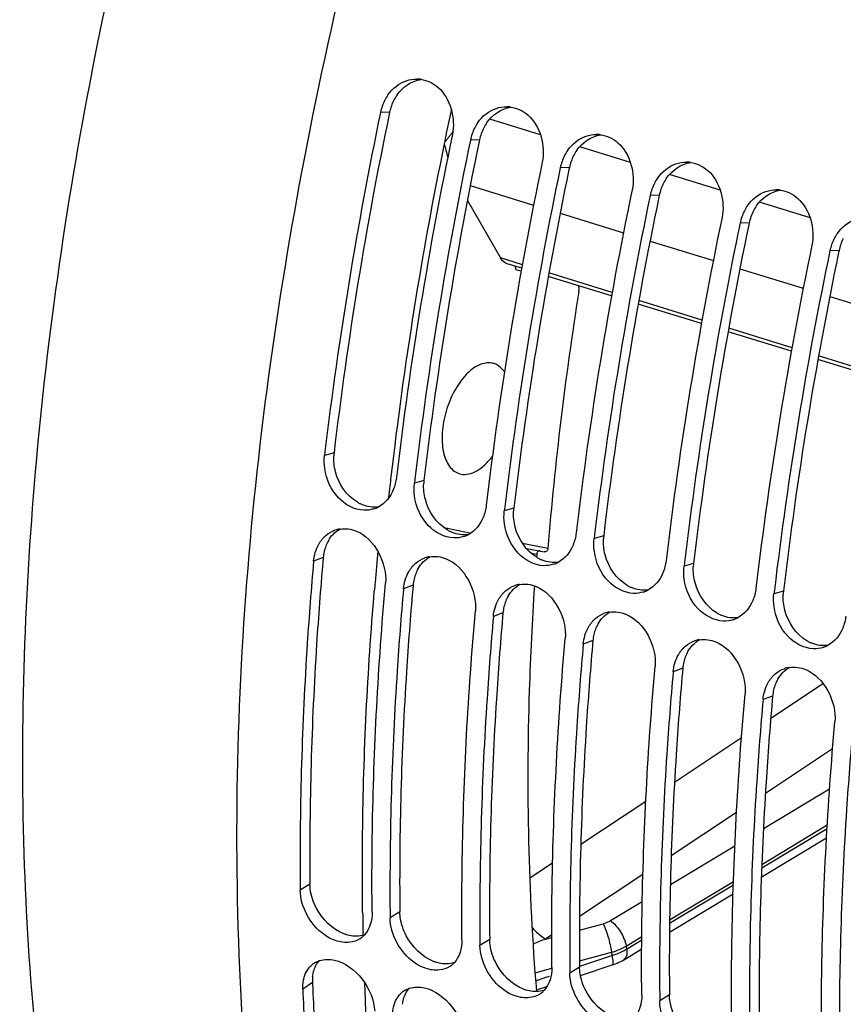
# Model space of a CAD drawing. Units: millimetres. Extents: x 0 to 594, y 0 to 420.
# Drawn here: x 282 to 292, y 70 to 81 of the extents above; entities that cross this region are included whole.
import ezdxf

# ---------------------------------------------------------------- set-up
doc = ezdxf.new("R2010")
doc.units = ezdxf.units.MM
doc.header["$LTSCALE"] = 32.67
doc.layers.get('0').update_dxf_attribs({"linetype": 'CONTINUOUS'})
doc.layers.add('AXES', color=7, linetype='CONTINUOUS')

msp = doc.modelspace()

# ---------------------------------------------------------------- linework, layer by layer
at = {"color": 9, "linetype": 'Continuous'}
for p, q in [((286.478363, 80.090423), (286.375461, 80.087731)), ((287.492537, 79.777978), (287.389635, 79.775286)), ((288.506712, 79.465533), (288.40381, 79.462841)), ((289.520887, 79.153088), (289.417985, 79.150396)), ((290.535061, 78.840643), (290.432159, 78.837951)), ((291.549236, 78.528199), (291.446334, 78.525506)), ((285.851425, 76.247647), (285.743856, 76.216348)), ((286.8656, 75.935202), (286.75803, 75.903903)), ((287.879774, 75.622757), (287.772205, 75.591458)), ((288.893949, 75.310312), (288.78638, 75.279013)), ((285.729242, 75.063903), (285.620763, 75.023792)), ((289.908124, 74.997867), (289.800554, 74.966569)), ((286.743417, 74.751458), (286.634938, 74.711348)), ((290.922298, 74.685422), (290.814729, 74.654124)), ((287.757591, 74.439013), (287.649113, 74.398903)), ((288.771766, 74.126568), (288.663287, 74.086458)), ((289.785941, 73.814123), (289.677462, 73.774013)), ((290.800115, 73.501679), (290.691637, 73.461568)), ((285.579167, 71.378741), (285.469571, 71.311198)), ((286.593341, 71.066296), (286.483745, 70.998753)), ((287.607516, 70.753852), (287.49792, 70.686308)), ((288.621691, 70.441407), (288.512095, 70.373863)), ((285.607971, 70.269533), (285.498589, 70.193733)), ((289.635865, 70.128962), (289.526269, 70.061418))]:
    msp.add_line(p, q, dxfattribs=at)
at = {"color": 3, "linetype": 'Continuous'}
for p, q in [((286.478363, 80.090423), (286.473659, 80.067774)), ((287.492537, 79.777978), (287.487833, 79.755329)), ((288.506712, 79.465533), (288.502008, 79.442884)), ((289.520887, 79.153088), (289.516183, 79.130439)), ((290.535061, 78.840643), (290.530357, 78.817994)), ((291.549236, 78.528199), (291.544532, 78.505549)), ((285.729242, 75.063903), (285.724938, 75.014999)), ((286.743417, 74.751458), (286.739112, 74.702554)), ((287.757591, 74.439013), (287.753287, 74.390109)), ((288.771766, 74.126568), (288.767462, 74.077664)), ((289.785941, 73.814123), (289.781636, 73.765219)), ((290.800115, 73.501679), (290.795811, 73.452774))]:
    msp.add_line(p, q, dxfattribs=at)
at = {"color": 7, "linetype": 'Continuous'}
for p, q in [((285.749031, 76.260133), (285.743856, 76.216348)), ((286.763205, 75.947688), (286.75803, 75.903903)), ((287.77738, 75.635243), (287.772205, 75.591458)), ((288.791555, 75.322798), (288.78638, 75.279013)), ((289.805729, 75.010353), (289.800554, 74.966569)), ((290.819904, 74.697909), (290.814729, 74.654124)), ((285.468992, 71.378122), (285.469571, 71.311198)), ((286.483167, 71.065677), (286.483745, 70.998753)), ((287.497341, 70.753232), (287.49792, 70.686308)), ((288.511516, 70.440787), (288.512095, 70.373863)), ((289.525691, 70.128342), (289.526269, 70.061418))]:
    msp.add_line(p, q, dxfattribs=at)
for centre, radius, start, end in [((286.782511, 80.11255), 0.352114, 82.3071578, 89.5654894), ((286.886003, 79.989303), 0.518899, 145.2558146, 152.8451648), ((286.912557, 79.97601), 0.548593, 152.875544, 168.2495198), ((287.796686, 79.800106), 0.352114, 82.3071578, 89.5654894), ((330.456914, 70.908239), 45.027076, 168.2368741, 173.1737169), ((287.926731, 79.663565), 0.548593, 152.875544, 168.2495198), ((287.900178, 79.676858), 0.518899, 145.2558146, 152.8451648), ((330.603561, 70.767243), 44.354139, 168.1996231, 173.2683678), ((288.81086, 79.487661), 0.352114, 82.3071578, 89.5654894), ((331.471088, 70.595794), 45.027076, 168.2368741, 173.1737169), ((288.940906, 79.35112), 0.548593, 152.875544, 168.2495198), ((288.914353, 79.364413), 0.518899, 145.2558146, 152.8451648), ((331.617735, 70.454798), 44.354139, 168.1996231, 173.2683678), ((332.485263, 70.283349), 45.027076, 168.2368741, 173.1737169), ((289.825035, 79.175216), 0.352114, 82.3071578, 89.5654894), ((289.928527, 79.051968), 0.518899, 145.2558146, 152.8451648), ((289.955081, 79.038675), 0.548593, 152.875544, 168.2495198), ((332.63191, 70.142353), 44.354139, 168.1996231, 173.2683678), ((333.499438, 69.970905), 45.027076, 168.2368741, 173.1737169), ((290.83921, 78.862771), 0.352114, 82.3071578, 89.5654894), ((290.942702, 78.739524), 0.518899, 145.2558146, 152.8451648), ((333.646085, 69.829908), 44.354139, 168.1996231, 173.2683678), ((290.969255, 78.72623), 0.548593, 152.875544, 168.2495198), ((334.513612, 69.65846), 45.027076, 168.2368741, 173.1737169), ((291.956877, 78.427079), 0.518899, 145.2558146, 152.8451648), ((334.660259, 69.517463), 44.354139, 168.1996231, 173.2683678), ((291.98343, 78.413785), 0.548593, 152.875544, 168.2495198), ((335.527787, 69.346015), 45.027076, 168.2368741, 173.1737169), ((286.201281, 75.920076), 0.322483, 287.6647707, 297.6830825), ((285.966957, 75.065879), 0.324074, 98.8031995, 108.8916807), ((287.215455, 75.607631), 0.322483, 287.6647707, 297.6830825), ((286.981132, 74.753434), 0.324074, 98.8031995, 108.8916807), ((288.22963, 75.295186), 0.322483, 287.6647707, 297.6830825), ((287.995306, 74.440989), 0.324074, 98.8031995, 108.8916807), ((289.243805, 74.982742), 0.322483, 287.6647707, 297.6830825), ((289.009481, 74.128544), 0.324074, 98.8031995, 108.8916807), ((290.257979, 74.670297), 0.322483, 287.6647707, 297.6830825), ((290.023656, 73.816099), 0.324074, 98.8031995, 108.8916807), ((291.272154, 74.357852), 0.322483, 287.6647707, 297.6830825), ((291.03783, 73.503655), 0.324074, 98.8031995, 108.8916807), ((286.008248, 70.973758), 0.250718, 302.5905904, 312.3025477), ((286.000904, 70.981847), 0.261644, 312.2997926, 316.7796218), ((285.759088, 70.282922), 0.242628, 123.8043357, 132.4513946), ((285.761982, 70.278662), 0.247778, 119.9876765, 123.8121777), ((287.022423, 70.661313), 0.250718, 302.5905904, 312.3025477), ((287.015078, 70.669402), 0.261644, 312.2997926, 316.7796218), ((286.773263, 69.970477), 0.242628, 123.8043357, 132.4513946), ((286.776156, 69.966217), 0.247778, 119.9876765, 123.8121777), ((288.036598, 70.348868), 0.250718, 302.5905904, 312.3025477), ((288.029253, 70.356958), 0.261644, 312.2997926, 316.7796218)]:
    msp.add_arc(centre, radius, start, end, dxfattribs=at)
at = {"color": 3, "linetype": 'Continuous'}
for centre, radius, start, end in [((286.982517, 79.99295), 0.512493, 145.1808022, 152.7952767), ((287.007792, 79.980278), 0.540766, 152.8254315, 168.2475292), ((330.203493, 70.984188), 44.663295, 168.2653647, 173.2321073), ((288.021967, 79.667833), 0.540766, 152.8254315, 168.2475292), ((287.996691, 79.680505), 0.512493, 145.1808022, 152.7952767), ((331.217668, 70.671743), 44.663295, 168.2653647, 173.2321073), ((289.036141, 79.355388), 0.540766, 152.8254315, 168.2475292), ((289.010866, 79.36806), 0.512493, 145.1808022, 152.7952767), ((332.231843, 70.359299), 44.663295, 168.2653647, 173.2321073), ((290.025041, 79.055615), 0.512493, 145.1808022, 152.7952767), ((290.050316, 79.042943), 0.540766, 152.8254315, 168.2475292), ((333.246017, 70.046854), 44.663295, 168.2653647, 173.2321073), ((291.039215, 78.74317), 0.512493, 145.1808022, 152.7952767), ((291.064491, 78.730498), 0.540766, 152.8254315, 168.2475292), ((334.260192, 69.734409), 44.663295, 168.2653647, 173.2321073), ((292.078665, 78.418053), 0.540766, 152.8254315, 168.2475292), ((335.274367, 69.421964), 44.663295, 168.2653647, 173.2321073), ((286.378167, 76.185849), 0.530355, 173.3086636, 177.1729514), ((287.392341, 75.873405), 0.530355, 173.3086636, 177.1729514), ((288.406516, 75.56096), 0.530355, 173.3086636, 177.1729514), ((286.162013, 75.040005), 0.431421, 150.2403527, 158.615137), ((289.420691, 75.248515), 0.530355, 173.3086636, 177.1729514), ((286.22168, 75.020506), 0.494347, 166.7209955, 174.9636705), ((286.195503, 75.026776), 0.467429, 158.6019637, 166.7319814), ((287.176188, 74.72756), 0.431421, 150.2403527, 158.615137), ((290.434865, 74.93607), 0.530355, 173.3086636, 177.1729514), ((287.235855, 74.708061), 0.494347, 166.7209955, 174.9636705), ((287.209678, 74.714331), 0.467429, 158.6019637, 166.7319814), ((291.44904, 74.623625), 0.530355, 173.3086636, 177.1729514), ((288.223852, 74.401886), 0.467429, 158.6019637, 166.7319814), ((288.190362, 74.415116), 0.431421, 150.2403527, 158.615137), ((288.25003, 74.395616), 0.494347, 166.7209955, 174.9636705), ((289.238027, 74.089441), 0.467429, 158.6019637, 166.7319814), ((289.204537, 74.102671), 0.431421, 150.2403527, 158.615137), ((289.264204, 74.083171), 0.494347, 166.7209955, 174.9636705), ((290.252202, 73.776996), 0.467429, 158.6019637, 166.7319814), ((290.218712, 73.790226), 0.431421, 150.2403527, 158.615137), ((290.278379, 73.770726), 0.494347, 166.7209955, 174.9636705), ((291.232887, 73.477781), 0.431421, 150.2403527, 158.615137), ((291.292554, 73.458281), 0.494347, 166.7209955, 174.9636705), ((291.266376, 73.464551), 0.467429, 158.6019637, 166.7319814), ((286.035888, 70.288359), 0.428332, 173.7733839, 182.5189824), ((318.048122, 71.654085), 32.469684, 182.4439114, 182.5685049)]:
    msp.add_arc(centre, radius, start, end, dxfattribs=at)
at = {"color": 7, "linetype": 'Continuous'}
for points, knots in [([(290.648757, 57.062728), (289.787423, 57.558094), (288.157928, 58.999443), (286.404725, 61.982794), (285.239231, 65.730534), (284.48354, 71.797742), (285.259099, 80.166537), (287.344407, 86.744689), (288.780296, 89.960285)], [0, 0, 0, 0, 0.084674252, 0.180896416, 0.291661313, 0.416869353, 0.699894677, 1, 1, 1, 1]), ([(286.188111, 75.597465), (286.081338, 75.600805), (285.858819, 75.725696), (285.762821, 75.948558), (285.74603, 76.068717)], [0, 0, 0, 0, 0.468220758, 1, 1, 1, 1]), ([(287.202285, 75.285021), (287.095513, 75.28836), (286.872993, 75.413251), (286.776996, 75.636113), (286.760205, 75.756272)], [0, 0, 0, 0, 0.468220758, 1, 1, 1, 1]), ([(288.21646, 74.972576), (288.109687, 74.975915), (287.887168, 75.100806), (287.791171, 75.323669), (287.774379, 75.443827)], [0, 0, 0, 0, 0.468220758, 1, 1, 1, 1]), ([(285.679483, 75.216129), (285.684763, 75.22537), (285.695943, 75.243302), (285.708533, 75.260278), (285.715117, 75.268411)], [0, 0, 0, 0, 0.504256091, 1, 1, 1, 1]), ([(285.715117, 75.268411), (285.721774, 75.276634), (285.735696, 75.292396), (285.750997, 75.30683), (285.758913, 75.313607)], [0, 0, 0, 0, 0.503811205, 1, 1, 1, 1]), ([(289.230635, 74.660131), (289.123862, 74.66347), (288.901343, 74.788361), (288.805345, 75.011224), (288.788554, 75.131382)], [0, 0, 0, 0, 0.468220758, 1, 1, 1, 1]), ([(285.620763, 75.023792), (285.593398, 74.715023), (285.499786, 73.502077), (285.462021, 72.28465), (285.468992, 71.378122)], [0, 0, 0, 0, 0.25480575, 1, 1, 1, 1]), ([(286.693657, 74.903684), (286.698938, 74.912925), (286.710118, 74.930858), (286.722707, 74.947834), (286.729291, 74.955966)], [0, 0, 0, 0, 0.504256091, 1, 1, 1, 1]), ([(286.729291, 74.955966), (286.735949, 74.964189), (286.749871, 74.979952), (286.765172, 74.994385), (286.773087, 75.001162)], [0, 0, 0, 0, 0.503811205, 1, 1, 1, 1]), ([(290.24481, 74.347686), (290.138037, 74.351025), (289.915517, 74.475916), (289.81952, 74.698779), (289.802729, 74.818937)], [0, 0, 0, 0, 0.468220758, 1, 1, 1, 1]), ([(286.28091, 71.061242), (286.277996, 71.364638), (286.282272, 72.603543), (286.349523, 73.84206), (286.432103, 74.773837)], [0, 0, 0, 0, 0.244914663, 1, 1, 1, 1]), ([(286.634938, 74.711348), (286.607573, 74.402578), (286.513961, 73.189632), (286.476195, 71.972205), (286.483167, 71.065677)], [0, 0, 0, 0, 0.25480575, 1, 1, 1, 1]), ([(287.743466, 74.643521), (287.750123, 74.651744), (287.764045, 74.667507), (287.779347, 74.68194), (287.787262, 74.688717)], [0, 0, 0, 0, 0.503811205, 1, 1, 1, 1]), ([(287.707832, 74.591239), (287.713113, 74.600481), (287.724293, 74.618413), (287.736882, 74.635389), (287.743466, 74.643521)], [0, 0, 0, 0, 0.504256091, 1, 1, 1, 1]), ([(287.295085, 70.748797), (287.29217, 71.052193), (287.296446, 72.291098), (287.363698, 73.529615), (287.446278, 74.461392)], [0, 0, 0, 0, 0.244914663, 1, 1, 1, 1]), ([(291.258984, 74.035241), (291.152211, 74.038581), (290.929692, 74.163471), (290.833695, 74.386334), (290.816903, 74.506492)], [0, 0, 0, 0, 0.468220758, 1, 1, 1, 1]), ([(287.649113, 74.398903), (287.621748, 74.090133), (287.528135, 72.877187), (287.49037, 71.65976), (287.497341, 70.753232)], [0, 0, 0, 0, 0.25480575, 1, 1, 1, 1]), ([(288.757641, 74.331077), (288.764298, 74.339299), (288.77822, 74.355062), (288.793521, 74.369495), (288.801437, 74.376272)], [0, 0, 0, 0, 0.503811205, 1, 1, 1, 1]), ([(288.722007, 74.278794), (288.727287, 74.288036), (288.738467, 74.305968), (288.751057, 74.322944), (288.757641, 74.331077)], [0, 0, 0, 0, 0.504256091, 1, 1, 1, 1]), ([(288.30926, 70.436352), (288.306345, 70.739748), (288.310621, 71.978654), (288.377872, 73.21717), (288.460453, 74.148947)], [0, 0, 0, 0, 0.244914663, 1, 1, 1, 1]), ([(288.663287, 74.086458), (288.635922, 73.777688), (288.54231, 72.564742), (288.504545, 71.347315), (288.511516, 70.440787)], [0, 0, 0, 0, 0.25480575, 1, 1, 1, 1]), ([(289.736182, 73.96635), (289.741462, 73.975591), (289.752642, 73.993523), (289.765231, 74.010499), (289.771816, 74.018632)], [0, 0, 0, 0, 0.504256091, 1, 1, 1, 1]), ([(289.771816, 74.018632), (289.778473, 74.026855), (289.792395, 74.042617), (289.807696, 74.057051), (289.815611, 74.063827)], [0, 0, 0, 0, 0.503811205, 1, 1, 1, 1]), ([(289.323435, 70.123907), (289.32052, 70.427303), (289.324796, 71.666209), (289.392047, 72.904725), (289.474627, 73.836502)], [0, 0, 0, 0, 0.244914663, 1, 1, 1, 1]), ([(289.677462, 73.774013), (289.650097, 73.465243), (289.556485, 72.252297), (289.518719, 71.034871), (289.525691, 70.128342)], [0, 0, 0, 0, 0.25480575, 1, 1, 1, 1]), ([(290.750356, 73.653905), (290.755637, 73.663146), (290.766817, 73.681078), (290.779406, 73.698054), (290.78599, 73.706187)], [0, 0, 0, 0, 0.504256091, 1, 1, 1, 1]), ([(290.78599, 73.706187), (290.792647, 73.71441), (290.80657, 73.730172), (290.821871, 73.744606), (290.829786, 73.751382)], [0, 0, 0, 0, 0.503811205, 1, 1, 1, 1]), ([(290.337609, 69.811462), (290.334694, 70.114858), (290.338971, 71.353764), (290.406222, 72.59228), (290.488802, 73.524057)], [0, 0, 0, 0, 0.244914663, 1, 1, 1, 1]), ([(290.691637, 73.461568), (290.664272, 73.152798), (290.57066, 71.939852), (290.532894, 70.722426), (290.539865, 69.815898)], [0, 0, 0, 0, 0.25480575, 1, 1, 1, 1]), ([(291.351784, 69.499018), (291.348869, 69.802413), (291.353145, 71.041319), (291.420396, 72.279835), (291.502977, 73.211612)], [0, 0, 0, 0, 0.244914663, 1, 1, 1, 1]), ([(291.705811, 73.149123), (291.678446, 72.840353), (291.584834, 71.627408), (291.547069, 70.409981), (291.55404, 69.503453)], [0, 0, 0, 0, 0.25480575, 1, 1, 1, 1]), ([(286.02995, 70.722266), (285.975921, 70.715343), (285.724605, 70.751606), (285.539846, 70.987574), (285.489741, 71.171848)], [0, 0, 0, 0, 0.221934219, 1, 1, 1, 1]), ([(287.044124, 70.409821), (286.990096, 70.402899), (286.73878, 70.439161), (286.554021, 70.675129), (286.503916, 70.859403)], [0, 0, 0, 0, 0.221934219, 1, 1, 1, 1]), ([(285.558823, 70.420499), (285.564201, 70.428061), (285.575646, 70.44256), (285.588566, 70.455768), (285.595323, 70.461945)], [0, 0, 0, 0, 0.503385458, 1, 1, 1, 1]), ([(285.638138, 70.493271), (285.64591, 70.497757), (285.662028, 70.505937), (285.678904, 70.512399), (285.687519, 70.515214)], [0, 0, 0, 0, 0.497534049, 1, 1, 1, 1]), ([(288.058299, 70.097377), (288.00427, 70.090454), (287.752955, 70.126716), (287.568195, 70.362684), (287.518091, 70.546958)], [0, 0, 0, 0, 0.221934219, 1, 1, 1, 1]), ([(285.531062, 70.372288), (285.53498, 70.380807), (285.543485, 70.397341), (285.553499, 70.413011), (285.558823, 70.420499)], [0, 0, 0, 0, 0.50508563, 1, 1, 1, 1]), ([(289.072474, 69.784932), (289.018445, 69.778009), (288.767129, 69.814271), (288.58237, 70.050239), (288.532265, 70.234513)], [0, 0, 0, 0, 0.221934219, 1, 1, 1, 1]), ([(285.498589, 70.193733), (285.510747, 69.908886), (285.572517, 68.801158), (285.693322, 67.696414), (285.821275, 66.88207)], [0, 0, 0, 0, 0.256981441, 1, 1, 1, 1]), ([(286.572998, 70.108054), (286.578376, 70.115616), (286.58982, 70.130115), (286.602741, 70.143323), (286.609497, 70.149501)], [0, 0, 0, 0, 0.503385458, 1, 1, 1, 1]), ([(286.652313, 70.180826), (286.660085, 70.185312), (286.676203, 70.193492), (286.693079, 70.199954), (286.701693, 70.20277)], [0, 0, 0, 0, 0.497534049, 1, 1, 1, 1]), ([(286.545237, 70.059843), (286.549155, 70.068362), (286.557659, 70.084896), (286.567673, 70.100566), (286.572998, 70.108054)], [0, 0, 0, 0, 0.50508563, 1, 1, 1, 1])]:
    msp.add_open_spline(points, degree=3, knots=knots, dxfattribs=at)
at = {"color": 3, "linetype": 'Continuous'}
for points in [[(286.561782, 80.285577), (286.622898, 80.373315), (286.725212, 80.444418), (286.830997, 80.459994)], [(287.575956, 79.973133), (287.637072, 80.06087), (287.739386, 80.131973), (287.845171, 80.147549)], [(288.590131, 79.660688), (288.651247, 79.748426), (288.753561, 79.819528), (288.859346, 79.835104)], [(289.604306, 79.348243), (289.665422, 79.435981), (289.767736, 79.507084), (289.873521, 79.52266)], [(290.61848, 79.035798), (290.679596, 79.123536), (290.78191, 79.194639), (290.887695, 79.210215)], [(285.8677, 76.031248), (285.85246, 76.089894), (285.845449, 76.151488), (285.848458, 76.212007)], [(286.114128, 75.688353), (285.993455, 75.760807), (285.903101, 75.895019), (285.8677, 76.031248)], [(286.881875, 75.718803), (286.866635, 75.777449), (286.859624, 75.839044), (286.862632, 75.899562)], [(287.128303, 75.375908), (287.00763, 75.448362), (286.917276, 75.582574), (286.881875, 75.718803)], [(286.350853, 75.63482), (286.29151, 75.627101), (286.228386, 75.636329), (286.172941, 75.658842)], [(287.89605, 75.406358), (287.88081, 75.465004), (287.873799, 75.526599), (287.876807, 75.587117)], [(285.78749, 75.254147), (285.818184, 75.307685), (285.863436, 75.356057), (285.917328, 75.386126)], [(287.365028, 75.322375), (287.305685, 75.314656), (287.242561, 75.323884), (287.187115, 75.346397)], [(288.142477, 75.063463), (288.021804, 75.135917), (287.93145, 75.270129), (287.89605, 75.406358)], [(288.910224, 75.093914), (288.894984, 75.152559), (288.887974, 75.214154), (288.890982, 75.274673)], [(286.801665, 74.941702), (286.832359, 74.99524), (286.877611, 75.043612), (286.931503, 75.073681)], [(288.379202, 75.00993), (288.31986, 75.002212), (288.256736, 75.011439), (288.20129, 75.033952)], [(289.156652, 74.751018), (289.035979, 74.823472), (288.945625, 74.957685), (288.910224, 75.093914)], [(289.924399, 74.781469), (289.909159, 74.840114), (289.902148, 74.901709), (289.905156, 74.962228)], [(287.815839, 74.629257), (287.846534, 74.682795), (287.891785, 74.731168), (287.945677, 74.761236)], [(289.393377, 74.697485), (289.334035, 74.689767), (289.270911, 74.698994), (289.215465, 74.721507)], [(290.170827, 74.438573), (290.050154, 74.511027), (289.9598, 74.64524), (289.924399, 74.781469)], [(290.938574, 74.469024), (290.923334, 74.527669), (290.916323, 74.589264), (290.919331, 74.649783)], [(291.185001, 74.126128), (291.064328, 74.198582), (290.973974, 74.332795), (290.938574, 74.469024)], [(288.830014, 74.316812), (288.860708, 74.37035), (288.90596, 74.418723), (288.959852, 74.448792)], [(290.407552, 74.38504), (290.348209, 74.377322), (290.285085, 74.386549), (290.229639, 74.409062)], [(289.844189, 74.004367), (289.874883, 74.057906), (289.920135, 74.106278), (289.974027, 74.136347)], [(291.421726, 74.072595), (291.362384, 74.064877), (291.29926, 74.074104), (291.243814, 74.096618)], [(290.858363, 73.691922), (290.889058, 73.745461), (290.934309, 73.793833), (290.988201, 73.823902)], [(285.651967, 71.107463), (285.617162, 71.173691), (285.592481, 71.246868), (285.583138, 71.321099)], [(285.96083, 70.818237), (285.829662, 70.870093), (285.717583, 70.982608), (285.651967, 71.107463)], [(286.666142, 70.795018), (286.631337, 70.861246), (286.606655, 70.934423), (286.597313, 71.008654)], [(286.19039, 70.803855), (286.13716, 70.787231), (286.077621, 70.787028), (286.023163, 70.799033)], [(286.975005, 70.505792), (286.843836, 70.557648), (286.731758, 70.670163), (286.666142, 70.795018)], [(287.680317, 70.482574), (287.645512, 70.548801), (287.62083, 70.621978), (287.611488, 70.696209)], [(285.621179, 70.39354), (285.633411, 70.438339), (285.655191, 70.482172), (285.686164, 70.516774)], [(287.204565, 70.49141), (287.151335, 70.474786), (287.091796, 70.474584), (287.037338, 70.486589)], [(287.98918, 70.193347), (287.858011, 70.245203), (287.745932, 70.357718), (287.680317, 70.482574)], [(288.694491, 70.170129), (288.659686, 70.236356), (288.635005, 70.309533), (288.625662, 70.383764)], [(286.635354, 70.081095), (286.647586, 70.125895), (286.669365, 70.169727), (286.700338, 70.20433)], [(288.21874, 70.178965), (288.16551, 70.162341), (288.10597, 70.162139), (288.051512, 70.174144)], [(289.003355, 69.880902), (288.872186, 69.932758), (288.760107, 70.045273), (288.694491, 70.170129)], [(289.708666, 69.857684), (289.673861, 69.923912), (289.649179, 69.997088), (289.639837, 70.071319)]]:
    msp.add_open_spline(points, degree=3, dxfattribs=at)
at = {"color": 7, "linetype": 'Continuous'}
for points in [[(286.667136, 80.445851), (286.704947, 80.458418), (286.745338, 80.464965), (286.785181, 80.464654)], [(286.829646, 80.461495), (286.901195, 80.451816), (286.971234, 80.416811), (287.025702, 80.369417)], [(286.459622, 80.28503), (286.509549, 80.356903), (286.58409, 80.41825), (286.667136, 80.445851)], [(287.025702, 80.369417), (287.165395, 80.247867), (287.224501, 80.019068), (287.1868, 79.837775)], [(287.473796, 79.972586), (287.523724, 80.044458), (287.598265, 80.105805), (287.681311, 80.133406)], [(287.681311, 80.133406), (287.719122, 80.145973), (287.759513, 80.15252), (287.799356, 80.152209)], [(287.84382, 80.14905), (287.915369, 80.139371), (287.985409, 80.104366), (288.039877, 80.056972)], [(288.039877, 80.056972), (288.17957, 79.935423), (288.238676, 79.706623), (288.200975, 79.52533)], [(288.487971, 79.660141), (288.537898, 79.732013), (288.61244, 79.79336), (288.695485, 79.820961)], [(288.695485, 79.820961), (288.733296, 79.833528), (288.773687, 79.840075), (288.813531, 79.839764)], [(288.857995, 79.836606), (288.929544, 79.826926), (288.999583, 79.791921), (289.054052, 79.744527)], [(289.054052, 79.744527), (289.193745, 79.622978), (289.25285, 79.394178), (289.21515, 79.212885)], [(289.502146, 79.347696), (289.552073, 79.419568), (289.626615, 79.480915), (289.70966, 79.508517)], [(289.70966, 79.508517), (289.747471, 79.521083), (289.787862, 79.52763), (289.827705, 79.52732)], [(289.87217, 79.524161), (289.943719, 79.514481), (290.013758, 79.479476), (290.068226, 79.432082)], [(290.068226, 79.432082), (290.207919, 79.310533), (290.267025, 79.081733), (290.229324, 78.90044)], [(290.51632, 79.035251), (290.566248, 79.107123), (290.640789, 79.16847), (290.723835, 79.196072)], [(290.723835, 79.196072), (290.761646, 79.208639), (290.802037, 79.215185), (290.84188, 79.214875)], [(290.886345, 79.211716), (290.957893, 79.202036), (291.027933, 79.167031), (291.082401, 79.119638)], [(291.082401, 79.119638), (291.222094, 78.998088), (291.2812, 78.769288), (291.243499, 78.587995)], [(291.530495, 78.722806), (291.580422, 78.794679), (291.654964, 78.856026), (291.73801, 78.883627)], [(285.74603, 76.068717), (285.739218, 76.117459), (285.738104, 76.16747), (285.743856, 76.216348)], [(286.555195, 75.966392), (286.549719, 75.919846), (286.538053, 75.873542), (286.520158, 75.830225)], [(286.760205, 75.756272), (286.753393, 75.805014), (286.752279, 75.855025), (286.75803, 75.903903)], [(286.520158, 75.830225), (286.487242, 75.750549), (286.427435, 75.674567), (286.3511, 75.634508)], [(286.299137, 75.612799), (286.263541, 75.601456), (286.225453, 75.596297), (286.188111, 75.597465)], [(287.56937, 75.653947), (287.563893, 75.607401), (287.552228, 75.561097), (287.534333, 75.51778)], [(287.774379, 75.443827), (287.767568, 75.492569), (287.766454, 75.54258), (287.772205, 75.591458)], [(287.534333, 75.51778), (287.501417, 75.438104), (287.44161, 75.362122), (287.365275, 75.322063)], [(285.758913, 75.313607), (285.788981, 75.339349), (285.824583, 75.359665), (285.862028, 75.372496)], [(285.91736, 75.386135), (285.978722, 75.395664), (286.044723, 75.386742), (286.102257, 75.363375)], [(286.102257, 75.363375), (286.310886, 75.278642), (286.451982, 74.998137), (286.432103, 74.773837)], [(288.583545, 75.341502), (288.578068, 75.294956), (288.566402, 75.248652), (288.548507, 75.205335)], [(287.313312, 75.300354), (287.277715, 75.289011), (287.239627, 75.283853), (287.202285, 75.285021)], [(288.788554, 75.131382), (288.781742, 75.180124), (288.780629, 75.230135), (288.78638, 75.279013)], [(285.620763, 75.023792), (285.626681, 75.090564), (285.646225, 75.157927), (285.679483, 75.216129)], [(288.548507, 75.205335), (288.515592, 75.125659), (288.455784, 75.049677), (288.379449, 75.009618)], [(286.773087, 75.001162), (286.803155, 75.026904), (286.838758, 75.047221), (286.876203, 75.060051)], [(286.931535, 75.073691), (286.992897, 75.083219), (287.058898, 75.074297), (287.116431, 75.05093)], [(287.116431, 75.05093), (287.325061, 74.966197), (287.466157, 74.685693), (287.446278, 74.461392)], [(289.59772, 75.029058), (289.592243, 74.982511), (289.580577, 74.936207), (289.562682, 74.89289)], [(286.634938, 74.711348), (286.640856, 74.778119), (286.6604, 74.845483), (286.693657, 74.903684)], [(288.327487, 74.987909), (288.29189, 74.976567), (288.253802, 74.971408), (288.21646, 74.972576)], [(289.802729, 74.818937), (289.795917, 74.867679), (289.794803, 74.91769), (289.800554, 74.966569)], [(289.562682, 74.89289), (289.529766, 74.813214), (289.469959, 74.737232), (289.393624, 74.697173)], [(287.787262, 74.688717), (287.81733, 74.714459), (287.852933, 74.734776), (287.890378, 74.747606)], [(287.94571, 74.761246), (288.007072, 74.770774), (288.073073, 74.761852), (288.130606, 74.738485)], [(288.130606, 74.738485), (288.339236, 74.653752), (288.480332, 74.373248), (288.460453, 74.148947)], [(289.341661, 74.675464), (289.306065, 74.664122), (289.267977, 74.658963), (289.230635, 74.660131)], [(290.611894, 74.716613), (290.606417, 74.670066), (290.594752, 74.623762), (290.576857, 74.580445)], [(287.649113, 74.398903), (287.655031, 74.465674), (287.674575, 74.533038), (287.707832, 74.591239)], [(290.576857, 74.580445), (290.543941, 74.500769), (290.484134, 74.424787), (290.407799, 74.384728)], [(290.816903, 74.506492), (290.810092, 74.555235), (290.808978, 74.605245), (290.814729, 74.654124)], [(288.959884, 74.448801), (289.021246, 74.458329), (289.087248, 74.449407), (289.144781, 74.42604)], [(288.801437, 74.376272), (288.831505, 74.402014), (288.867107, 74.422331), (288.904552, 74.435161)], [(289.144781, 74.42604), (289.35341, 74.341307), (289.494506, 74.060803), (289.474627, 73.836502)], [(290.355836, 74.363019), (290.320239, 74.351677), (290.282151, 74.346518), (290.24481, 74.347686)], [(291.626069, 74.404168), (291.620592, 74.357621), (291.608926, 74.311317), (291.591031, 74.268001)], [(288.663287, 74.086458), (288.669205, 74.15323), (288.68875, 74.220593), (288.722007, 74.278794)], [(291.591031, 74.268001), (291.558116, 74.188324), (291.498308, 74.112342), (291.421973, 74.072283)], [(289.815611, 74.063827), (289.845679, 74.08957), (289.881282, 74.109886), (289.918727, 74.122716)], [(289.974059, 74.136356), (290.035421, 74.145885), (290.101422, 74.136962), (290.158955, 74.113596)], [(290.158955, 74.113596), (290.367585, 74.028863), (290.508681, 73.748358), (290.488802, 73.524057)], [(291.370011, 74.050575), (291.334414, 74.039232), (291.296326, 74.034073), (291.258984, 74.035241)], [(289.677462, 73.774013), (289.68338, 73.840785), (289.702924, 73.908148), (289.736182, 73.96635)], [(290.829786, 73.751382), (290.859854, 73.777125), (290.895457, 73.797441), (290.932902, 73.810272)], [(290.988234, 73.823911), (291.049596, 73.83344), (291.115597, 73.824517), (291.17313, 73.801151)], [(291.17313, 73.801151), (291.38176, 73.716418), (291.522856, 73.435913), (291.502977, 73.211612)], [(290.691637, 73.461568), (290.697555, 73.52834), (290.717099, 73.595703), (290.750356, 73.653905)], [(285.489741, 71.171848), (285.477427, 71.217137), (285.470022, 71.264266), (285.469571, 71.311198)], [(286.28091, 71.061242), (286.281787, 70.970056), (286.254037, 70.869106), (286.19157, 70.802672)], [(286.503916, 70.859403), (286.491601, 70.904692), (286.484196, 70.951821), (286.483745, 70.998753)], [(286.143293, 70.762517), (286.109518, 70.740915), (286.069717, 70.727362), (286.02995, 70.722266)], [(287.295085, 70.748797), (287.295961, 70.657611), (287.268212, 70.556661), (287.205745, 70.490227)], [(287.518091, 70.546958), (287.505776, 70.592248), (287.498371, 70.639376), (287.49792, 70.686308)], [(285.687519, 70.515214), (285.741341, 70.532808), (285.801995, 70.533254), (285.857292, 70.521065)], [(285.857292, 70.521065), (286.096087, 70.468428), (286.299502, 70.188082), (286.309929, 69.943777)], [(285.498589, 70.193733), (285.49601, 70.254172), (285.505784, 70.317328), (285.531062, 70.372288)], [(287.157468, 70.450073), (287.123693, 70.42847), (287.083892, 70.414917), (287.044124, 70.409821)], [(288.30926, 70.436352), (288.310136, 70.345167), (288.282387, 70.244216), (288.21992, 70.177782)], [(288.532265, 70.234513), (288.519951, 70.279803), (288.512546, 70.326931), (288.512095, 70.373863)], [(286.701693, 70.20277), (286.755515, 70.220363), (286.816169, 70.220809), (286.871466, 70.20862)], [(286.871466, 70.20862), (287.110261, 70.155984), (287.313676, 69.875637), (287.324104, 69.631332)], [(288.171642, 70.137628), (288.137867, 70.116025), (288.098067, 70.102472), (288.058299, 70.097377)], [(289.323435, 70.123907), (289.324311, 70.032722), (289.296561, 69.931771), (289.234094, 69.865337)], [(286.512764, 69.881288), (286.510184, 69.941728), (286.519959, 70.004883), (286.545237, 70.059843)], [(289.54644, 69.922068), (289.534125, 69.967358), (289.52672, 70.014486), (289.526269, 70.061418)]]:
    msp.add_open_spline(points, degree=3, dxfattribs=at)
at = {"color": 3, "linetype": 'Continuous'}
for points, knots in [([(286.172941, 75.658842), (286.162864, 75.662933), (286.14286, 75.672034), (286.123623, 75.682652), (286.114128, 75.688353)], [0, 0, 0, 0, 0.495472533, 1, 1, 1, 1]), ([(287.187115, 75.346397), (287.177039, 75.350489), (287.157035, 75.35959), (287.137797, 75.370207), (287.128303, 75.375908)], [0, 0, 0, 0, 0.495472533, 1, 1, 1, 1]), ([(285.724938, 75.014999), (285.698012, 74.706944), (285.606203, 73.497083), (285.570481, 72.282792), (285.579167, 71.378741)], [0, 0, 0, 0, 0.254861711, 1, 1, 1, 1]), ([(288.20129, 75.033952), (288.191213, 75.038044), (288.17121, 75.047145), (288.151972, 75.057762), (288.142477, 75.063463)], [0, 0, 0, 0, 0.495472533, 1, 1, 1, 1]), ([(286.739112, 74.702554), (286.712186, 74.394499), (286.620377, 73.184639), (286.584656, 71.970347), (286.593341, 71.066296)], [0, 0, 0, 0, 0.254861711, 1, 1, 1, 1]), ([(289.215465, 74.721507), (289.205388, 74.725599), (289.185384, 74.7347), (289.166147, 74.745317), (289.156652, 74.751018)], [0, 0, 0, 0, 0.495472533, 1, 1, 1, 1]), ([(287.753287, 74.390109), (287.726361, 74.082054), (287.634552, 72.872194), (287.59883, 71.657902), (287.607516, 70.753852)], [0, 0, 0, 0, 0.254861711, 1, 1, 1, 1]), ([(290.229639, 74.409062), (290.219563, 74.413154), (290.199559, 74.422255), (290.180321, 74.432873), (290.170827, 74.438573)], [0, 0, 0, 0, 0.495472533, 1, 1, 1, 1]), ([(291.243814, 74.096618), (291.233737, 74.100709), (291.213734, 74.10981), (291.194496, 74.120428), (291.185001, 74.126128)], [0, 0, 0, 0, 0.495472533, 1, 1, 1, 1]), ([(288.767462, 74.077664), (288.740536, 73.76961), (288.648727, 72.559749), (288.613005, 71.345457), (288.621691, 70.441407)], [0, 0, 0, 0, 0.254861711, 1, 1, 1, 1]), ([(289.781636, 73.765219), (289.75471, 73.457165), (289.662901, 72.247304), (289.62718, 71.033012), (289.635865, 70.128962)], [0, 0, 0, 0, 0.254861711, 1, 1, 1, 1]), ([(290.795811, 73.452774), (290.768885, 73.14472), (290.677076, 71.934859), (290.641354, 70.720568), (290.65004, 69.816517)], [0, 0, 0, 0, 0.254861711, 1, 1, 1, 1]), ([(285.583138, 71.321099), (285.581925, 71.330738), (285.580037, 71.349925), (285.579258, 71.36919), (285.579167, 71.378741)], [0, 0, 0, 0, 0.504244895, 1, 1, 1, 1]), ([(286.597313, 71.008654), (286.5961, 71.018293), (286.594212, 71.03748), (286.593433, 71.056745), (286.593341, 71.066296)], [0, 0, 0, 0, 0.504244895, 1, 1, 1, 1]), ([(286.023163, 70.799033), (286.012681, 70.801344), (285.991621, 70.806924), (285.971083, 70.814183), (285.96083, 70.818237)], [0, 0, 0, 0, 0.493304183, 1, 1, 1, 1]), ([(287.611488, 70.696209), (287.610274, 70.705849), (287.608387, 70.725035), (287.607608, 70.7443), (287.607516, 70.753852)], [0, 0, 0, 0, 0.504244895, 1, 1, 1, 1]), ([(287.037338, 70.486589), (287.026856, 70.488899), (287.005796, 70.49448), (286.985258, 70.501739), (286.975005, 70.505792)], [0, 0, 0, 0, 0.493304183, 1, 1, 1, 1]), ([(285.610084, 70.334816), (285.611192, 70.344845), (285.614122, 70.364587), (285.618586, 70.384042), (285.621179, 70.39354)], [0, 0, 0, 0, 0.506131352, 1, 1, 1, 1]), ([(288.625662, 70.383764), (288.624449, 70.393404), (288.622561, 70.41259), (288.621782, 70.431855), (288.621691, 70.441407)], [0, 0, 0, 0, 0.504244895, 1, 1, 1, 1]), ([(285.611058, 70.198993), (285.62379, 69.915167), (285.687841, 68.811782), (285.811183, 67.711523), (285.941223, 66.900762)], [0, 0, 0, 0, 0.257059794, 1, 1, 1, 1]), ([(288.051512, 70.174144), (288.04103, 70.176454), (288.019971, 70.182035), (287.999433, 70.189294), (287.98918, 70.193347)], [0, 0, 0, 0, 0.493304183, 1, 1, 1, 1]), ([(289.639837, 70.071319), (289.638624, 70.080959), (289.636736, 70.100145), (289.635957, 70.11941), (289.635865, 70.128962)], [0, 0, 0, 0, 0.504244895, 1, 1, 1, 1]), ([(286.624258, 70.022371), (286.625367, 70.0324), (286.628297, 70.052142), (286.63276, 70.071597), (286.635354, 70.081095)], [0, 0, 0, 0, 0.506131352, 1, 1, 1, 1])]:
    msp.add_open_spline(points, degree=3, knots=knots, dxfattribs=at)
at = {"layer": 'AXES', "color": 9, "linetype": 'Continuous'}
for p, q in [((288.181566, 79.83688), (287.608964, 80.013286)), ((289.195741, 79.524435), (288.623139, 79.700841)), ((290.209916, 79.21199), (289.637314, 79.388396)), ((287.388605, 79.261704), (288.10328, 79.041528)), ((291.22409, 78.899545), (290.651488, 79.075951)), ((288.40278, 78.949259), (289.117455, 78.729083)), ((289.416955, 78.636814), (290.13163, 78.416638)), ((287.976452, 78.369588), (287.728594, 78.445948)), ((287.91947, 78.306273), (287.917353, 78.30697)), ((288.990626, 78.057143), (288.276317, 78.277206)), ((290.431129, 78.324369), (291.145804, 78.104194)), ((291.445304, 78.011924), (292.159979, 77.791749)), ((290.004801, 77.744699), (289.290492, 77.964761)), ((291.018976, 77.432254), (290.304667, 77.652317)), ((292.03315, 77.119809), (291.318841, 77.339872)), ((287.198905, 75.377591), (287.096898, 75.39793)), ((287.382349, 75.341017), (287.198905, 75.377591)), ((288.264301, 75.165209), (287.979537, 75.221968)), ((288.073261, 75.11557), (288.137919, 75.10252)), ((291.375041, 73.641873), (290.77887, 73.246913)), ((290.448214, 73.027853), (289.692996, 72.527515)), ((291.47748, 72.905804), (290.718427, 72.402565)), ((290.696373, 72.005801), (291.443419, 72.455272)), ((289.369274, 72.313045), (288.636045, 71.82727)), ((290.393054, 72.186861), (289.655681, 71.698047)), ((290.678139, 71.601478), (291.417056, 72.046062)), ((290.676544, 71.562304), (291.414583, 72.006356)), ((289.646037, 71.373852), (290.374156, 71.811935)), ((288.317688, 71.616351), (288.059003, 71.444967)), ((289.336904, 71.486735), (288.621446, 71.012486)), ((289.63744, 70.937113), (290.356906, 71.36999)), ((289.638163, 70.975757), (290.358065, 71.408899)), ((288.969496, 70.966801), (289.32965, 71.183493)), ((288.620294, 70.860882), (288.886495, 70.932228)), ((288.307844, 70.804619), (288.238251, 70.758491)), ((289.146794, 70.680115), (289.323825, 70.786629)), ((288.238251, 70.758491), (288.307943, 70.777168)), ((289.146794, 70.680115), (289.152465, 70.645321)), ((289.152465, 70.645321), (289.323537, 70.748249)), ((288.621412, 70.513444), (288.980993, 70.609734)), ((288.625827, 70.453292), (288.987126, 70.572109)), ((288.118952, 70.378895), (288.268913, 70.419052)), ((288.243106, 70.327435), (288.281561, 70.340081)), ((288.268913, 70.419052), (288.308811, 70.429736)), ((288.126189, 70.288989), (288.243106, 70.327435))]:
    msp.add_line(p, q, dxfattribs=at)
at = {"layer": 'AXES', "color": 7, "linetype": 'Continuous'}
for p, q in [((287.356125, 79.093456), (287.728594, 78.445948)), ((287.969137, 78.329643), (287.804533, 78.380354)), ((287.91947, 78.306273), (287.917311, 78.306842)), ((287.963254, 78.29751), (287.91947, 78.306273)), ((288.983312, 78.017198), (288.269003, 78.237261)), ((289.997487, 77.704753), (289.283177, 77.924816)), ((291.011661, 77.392309), (290.297352, 77.612371)), ((292.025836, 77.079864), (291.311527, 77.299927)), ((287.269104, 76.010215), (287.284491, 76.006495)), ((288.021326, 75.167364), (288.223113, 75.127151)), ((288.137919, 75.10252), (288.135301, 75.068336)), ((290.672342, 71.459126), (291.408653, 71.902143)), ((289.636621, 70.835965), (290.353853, 71.267502)), ((286.178707, 70.801485), (286.178087, 70.83142)), ((288.632346, 70.348827), (288.988877, 70.465992)), ((288.137084, 70.186077), (288.253395, 70.224298))]:
    msp.add_line(p, q, dxfattribs=at)
msp.add_lwpolyline([(288.988873, 70.46599), (289.009511, 70.473126), (289.028328, 70.480269), (289.047004, 70.487994), (289.065501, 70.496306), (289.083751, 70.505201), (289.101726, 70.514687), (289.119416, 70.52479), (289.32278, 70.647136)], dxfattribs=at)
at = {"layer": 'AXES', "color": 9, "linetype": 'Continuous'}
for centre, radius, start, end in [((332.625727, 70.473506), 46.464202, 168.0101217, 168.3551877), ((332.46417, 70.506894), 46.29923, 168.3552999, 168.502727), ((330.321374, 70.901006), 44.120896, 168.4496131, 173.3981634), ((328.4419, 71.133739), 42.22713, 173.4186636, 173.5579369), ((328.284013, 71.151545), 42.068242, 173.5579082, 173.7411249), ((292.368797, 60.037424), 11.489242, 111.0703646, 111.8307756), ((307.755394, 73.650238), 19.019011, 189.1991498, 189.3139944)]:
    msp.add_arc(centre, radius, start, end, dxfattribs=at)
at = {"layer": 'AXES', "color": 7, "linetype": 'Continuous'}
for centre, radius, start, end in [((325.630297, 72.141469), 37.488141, 170.9064597, 175.373579), ((287.597409, 77.069247), 0.193055, 71.7086186, 78.6874877), ((326.893766, 71.286045), 40.730079, 174.5699539, 175.0731323), ((326.572052, 71.314114), 40.407143, 175.0736069, 175.2125343), ((320.396681, 71.524374), 34.22561, 180.7779996, 181.0101413), ((320.187141, 71.520731), 34.016039, 181.0102274, 181.1611373), ((318.752784, 71.477106), 32.580989, 182.1222112, 182.7059717)]:
    msp.add_arc(centre, radius, start, end, dxfattribs=at)
for points, knots in [([(304.093021, 105.50791), (303.677193, 105.617518), (302.811113, 105.761866), (301.469357, 105.744016), (300.08884, 105.495932), (298.153524, 104.842903), (295.705635, 103.425118), (292.932644, 100.984462), (290.313254, 97.838857), (287.93907, 94.100157), (285.893811, 89.90192), (284.252078, 85.396505), (283.073798, 80.748312), (282.401951, 76.126964), (282.260603, 71.700386), (282.655712, 67.626095), (283.574498, 64.048102), (284.800158, 61.498595), (286.032469, 59.869706), (287.034044, 58.887765), (288.133139, 58.117951), (288.930302, 57.749902), (289.33572, 57.606505)], [0, 0, 0, 0, 0.021152023, 0.042907492, 0.065696221, 0.089857448, 0.143068365, 0.203476937, 0.270742292, 0.343735724, 0.420809995, 0.500000464, 0.579190906, 0.656265097, 0.729258412, 0.796523606, 0.856931999, 0.910142748, 0.934303898, 0.957092564, 0.978847994, 1, 1, 1, 1]), ([(287.097594, 79.744579), (287.099194, 79.756582), (287.120912, 79.774058), (287.141252, 79.804599), (287.165972, 79.834512), (287.182146, 79.854627), (287.19042, 79.864685)], [0, 0, 0, 0, 0.239223398, 0.488768155, 0.742683855, 1, 1, 1, 1]), ([(287.093853, 79.735309), (287.095014, 79.728876), (287.099823, 79.716582), (287.106459, 79.691162), (287.117028, 79.646367), (287.127635, 79.608349), (287.13512, 79.583169)], [0, 0, 0, 0, 0.12439605, 0.249220969, 0.500130891, 1, 1, 1, 1]), ([(287.804533, 78.380355), (287.796905, 78.382705), (287.765484, 78.3962), (287.741525, 78.423449), (287.728594, 78.445948)], [0, 0, 0, 0, 0.235213359, 1, 1, 1, 1]), ([(288.613321, 78.066348), (288.614256, 78.072201), (288.616793, 78.093898), (288.615758, 78.116279), (288.611719, 78.131703)], [0, 0, 0, 0, 0.271011586, 1, 1, 1, 1]), ([(287.635278, 77.258551), (287.587609, 77.268088), (287.471307, 77.245268), (287.325294, 77.125058), (287.198868, 76.943021), (287.107936, 76.719034), (287.063924, 76.483994), (287.071482, 76.295095), (287.109568, 76.167771), (287.150127, 76.093387), (287.203319, 76.038311), (287.247034, 76.016523), (287.269105, 76.010215)], [0, 0, 0, 0, 0.091715846, 0.208100729, 0.349939032, 0.50608742, 0.660690413, 0.798342229, 0.857655757, 0.910083731, 0.95669405, 1, 1, 1, 1]), ([(287.773989, 77.159099), (287.766461, 77.170363), (287.736113, 77.210235), (287.692755, 77.241054), (287.657999, 77.252547)], [0, 0, 0, 0, 0.270108295, 1, 1, 1, 1]), ([(287.284491, 76.006495), (287.312684, 76.000889), (287.376053, 76.002914), (287.468963, 76.042168), (287.55962, 76.112603), (287.613087, 76.174387), (287.638885, 76.209113)], [0, 0, 0, 0, 0.201549413, 0.430458692, 0.696678553, 1, 1, 1, 1]), ([(288.162105, 75.139312), (288.15179, 75.135703), (288.140711, 75.121518), (288.138241, 75.106693), (288.137919, 75.10252)], [0, 0, 0, 0, 0.723079016, 1, 1, 1, 1]), ([(288.264301, 75.165209), (288.263435, 75.15438), (288.256214, 75.132294), (288.232718, 75.12524), (288.223113, 75.127152)], [0, 0, 0, 0, 0.525891588, 1, 1, 1, 1]), ([(286.174226, 71.059651), (286.170201, 71.355969), (286.169427, 72.566052), (286.22963, 73.776008), (286.305884, 74.686488)], [0, 0, 0, 0, 0.244911198, 1, 1, 1, 1]), ([(288.112089, 74.743315), (288.085856, 74.35002), (288.010363, 72.825539), (288.041102, 71.294892), (288.135706, 70.166666)], [0, 0, 0, 0, 0.258242066, 1, 1, 1, 1])]:
    msp.add_open_spline(points, degree=3, knots=knots, dxfattribs=at)
at = {"layer": 'AXES', "color": 9, "linetype": 'Continuous'}
msp.add_open_spline([(287.097594, 79.744579), (287.098177, 79.741298), (287.09634, 79.737527), (287.093853, 79.735309)], degree=3, dxfattribs=at)
at = {"layer": 'AXES', "color": 7, "linetype": 'Continuous'}
for points in [[(287.900909, 78.327841), (287.898897, 78.335404), (287.898481, 78.34343), (287.89898, 78.351241)], [(287.908157, 78.313152), (287.904591, 78.317287), (287.902313, 78.322565), (287.900909, 78.327841)], [(287.917313, 78.306842), (287.913792, 78.308001), (287.910578, 78.310346), (287.908157, 78.313152)], [(288.178889, 75.140342), (288.173395, 75.14145), (288.167396, 75.141163), (288.162105, 75.139312)]]:
    msp.add_open_spline(points, degree=3, dxfattribs=at)
at = {"layer": 'AXES', "color": 9, "linetype": 'Continuous'}
for points, knots in [([(288.886495, 70.932228), (288.894011, 70.934243), (288.922749, 70.94293), (288.950436, 70.955334), (288.969496, 70.966801)], [0, 0, 0, 0, 0.259141979, 1, 1, 1, 1]), ([(288.886495, 70.932228), (288.911582, 70.884745), (288.948273, 70.777668), (288.973896, 70.667954), (288.980993, 70.609734)], [0, 0, 0, 0, 0.477978497, 1, 1, 1, 1]), ([(288.969496, 70.966801), (289.01587, 70.934308), (289.090425, 70.843828), (289.13753, 70.736885), (289.146794, 70.680115)], [0, 0, 0, 0, 0.496077582, 1, 1, 1, 1]), ([(288.085303, 70.890027), (288.097312, 70.876709), (288.14386, 70.828056), (288.196328, 70.784666), (288.238251, 70.758491)], [0, 0, 0, 0, 0.266236332, 1, 1, 1, 1]), ([(288.980993, 70.609734), (288.995996, 70.613973), (289.053345, 70.632058), (289.108613, 70.657168), (289.146794, 70.680115)], [0, 0, 0, 0, 0.259240419, 1, 1, 1, 1]), ([(288.987125, 70.572109), (288.992205, 70.547338), (288.99744, 70.514208), (288.997582, 70.479249), (288.992461, 70.467169), (288.988877, 70.465992)], [0, 0, 0, 0, 0.69645593, 0.896108468, 1, 1, 1, 1]), ([(288.987126, 70.572109), (289.00206, 70.576797), (289.059128, 70.596421), (289.114176, 70.622258), (289.152465, 70.645321)], [0, 0, 0, 0, 0.259365876, 1, 1, 1, 1]), ([(289.152465, 70.645321), (289.15464, 70.631956), (289.159153, 70.591583), (289.146621, 70.541164), (289.122301, 70.526515)], [0, 0, 0, 0, 0.322928723, 1, 1, 1, 1])]:
    msp.add_open_spline(points, degree=3, knots=knots, dxfattribs=at)

doc.saveas('drawing.dxf')
